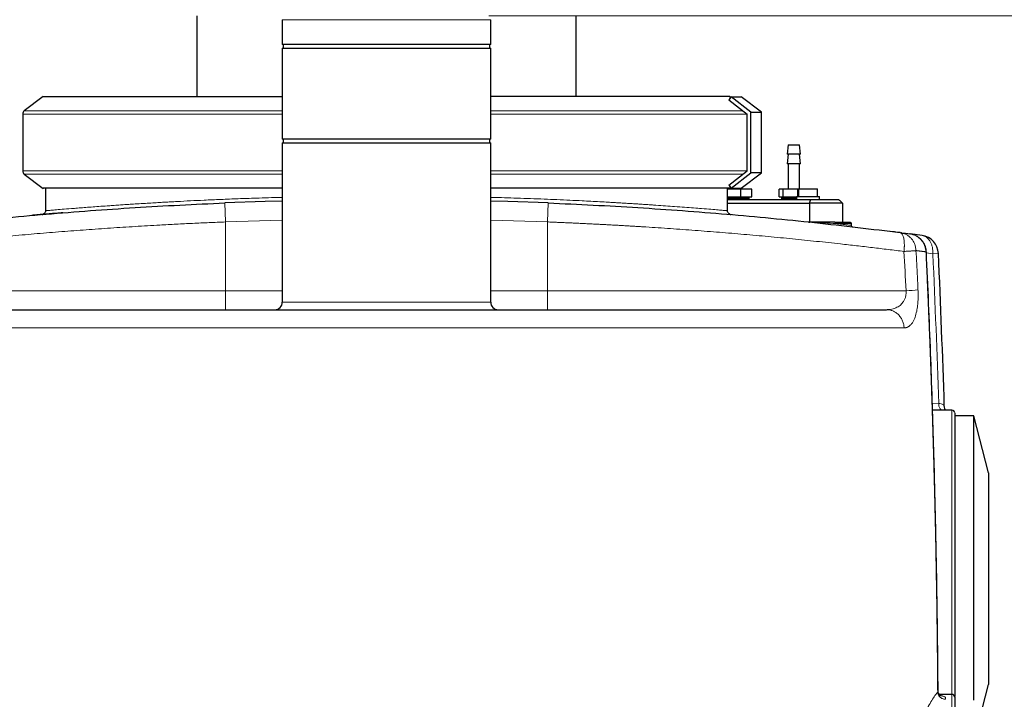
# Model space of a CAD drawing. Units: millimetres. Extents: x 0 to 420, y 0 to 297.
# Drawn here: x 267 to 319, y 215 to 251 of the extents above; entities that cross this region are included whole.
import ezdxf

# ---------------------------------------------------------------- set-up
doc = ezdxf.new("R2010")
doc.units = ezdxf.units.MM
doc.styles.add('SLDTEXTSTYLE0', font='TXT', dxfattribs={"width": 0.605})
doc.dimstyles.new('SLDDIMSTYLE1', dxfattribs={"dimtxt": 3.5, "dimasz": 3.5, "dimexe": 0, "dimexo": 0.0625, "dimgap": 0.875, "dimtad": 1, "dimlfac": 10, "dimrnd": 1e-09, "dimzin": 12, "dimdsep": 46, "dimtxsty": 'SLDTEXTSTYLE0', "dimsah": 1, "dimcen": 0.09, "dimadec": 0, "dimazin": 3, "dimtfac": 1, "dimtdec": 3, "dimtofl": 0, "dimtmove": 0, "dimatfit": 3, "dimfxl": 1, "dimfrac": 2, "dimtolj": 1, "dimtzin": 12, "dimarcsym": 0})

# ---------------------------------------------------------------- blocks, each defined once
blk = doc.blocks.new('_D_19')
at = {"color": 7, "linetype": 'Continuous', "lineweight": 0}
for p, q in [((291.565, 251.108), (338.941, 251.108)), ((337.941, 251.108), (337.941, 181.408)), ((302.07, 181.408), (338.941, 181.408))]:
    blk.add_line(p, q, dxfattribs=at)
at = {"color": 7, "linetype": 'Continuous', "lineweight": 18}
for points in [[(337.941, 251.108), (337.402, 247.608), (338.479, 247.608)], [(337.941, 181.408), (338.479, 184.908), (337.402, 184.908)]]:
    blk.add_solid(points, dxfattribs=at)
at = {"color": 7, "linetype": 'Continuous', "lineweight": 18, "insert": (333.429, 212.247), "char_height": 3.5, "attachment_point": 1, "rotation": 90, "style": 'SLDTEXTSTYLE0'}
blk.add_mtext('697', dxfattribs=at)
blk = doc.blocks.new('_D_20')
at = {"color": 7, "linetype": 'Continuous', "lineweight": 0}
for p, q in [((289.46, 264.608), (350.538, 264.608)), ((349.538, 264.608), (349.538, 181.408)), ((302.07, 181.408), (350.538, 181.408))]:
    blk.add_line(p, q, dxfattribs=at)
at = {"color": 7, "linetype": 'Continuous', "lineweight": 18}
for points in [[(349.538, 264.608), (349, 261.108), (350.077, 261.108)], [(349.538, 181.408), (350.077, 184.908), (349, 184.908)]]:
    blk.add_solid(points, dxfattribs=at)
at = {"color": 7, "linetype": 'Continuous', "lineweight": 18, "insert": (345.026, 218.997), "char_height": 3.5, "attachment_point": 1, "rotation": 90, "style": 'SLDTEXTSTYLE0'}
blk.add_mtext('832', dxfattribs=at)

msp = doc.modelspace()

# ---------------------------------------------------------------- linework, layer by layer
at = {"color": 7, "linetype": 'Continuous', "lineweight": 25}
for p, q in [((276.1651, 246.847), (276.1651, 251.1076)), ((296.1651, 251.1076), (296.1651, 246.847)), ((280.6651, 250.9076), (280.6651, 249.6076)), ((291.6651, 249.6076), (291.6651, 250.9076)), ((291.6651, 249.6076), (280.6651, 249.6076)), ((280.7151, 249.6076), (280.7151, 249.4076)), ((291.6151, 249.4076), (291.6151, 249.6076)), ((280.6651, 249.4076), (280.6651, 244.6076)), ((280.6651, 249.4076), (291.6651, 249.4076)), ((291.6651, 244.6076), (291.6651, 249.4076)), ((268.0495, 246.8531), (267.0414, 246.0934)), ((304.3551, 246.8425), (304.2381, 246.6828)), ((304.2381, 246.6828), (305.2098, 245.9292)), ((304.3321, 246.8111), (304.2845, 246.847)), ((305.4042, 246.0289), (304.3551, 246.8425)), ((305.9651, 246.0289), (304.8847, 246.8431)), ((266.9595, 245.9292), (266.9595, 242.9292)), ((305.2098, 242.9292), (305.2098, 245.9292)), ((305.4042, 242.8295), (305.4042, 246.0289)), ((305.4042, 246.0289), (305.9651, 246.0289)), ((305.9651, 242.8295), (305.9651, 246.0289)), ((291.6651, 244.6076), (280.6651, 244.6076)), ((280.6651, 244.4076), (280.6651, 236.0076)), ((280.6651, 244.4076), (291.6651, 244.4076)), ((280.7151, 244.6076), (280.7151, 244.4076)), ((291.6151, 244.4076), (291.6151, 244.6076)), ((291.6651, 236.0076), (291.6651, 244.4076)), ((307.3651, 244.3076), (307.3151, 243.8076)), ((307.3651, 244.3076), (307.9651, 244.3076)), ((308.0151, 243.8076), (307.9651, 244.3076)), ((307.3651, 243.8076), (307.3151, 243.3076)), ((308.0151, 243.8076), (307.3151, 243.8076)), ((308.0151, 243.3076), (307.9651, 243.8076)), ((308.0151, 243.3076), (307.3151, 243.3076)), ((307.3651, 243.3076), (307.3651, 241.9576)), ((307.9651, 241.9876), (307.9651, 243.3076)), ((267.0414, 242.765), (268.0498, 242.0051)), ((304.2381, 242.1757), (305.2098, 242.9292)), ((304.3551, 242.0159), (305.4042, 242.8295)), ((304.8847, 242.0153), (305.9651, 242.8295)), ((305.9651, 242.8295), (305.4042, 242.8295)), ((268.1651, 242.0114), (268.1651, 240.8279)), ((304.1651, 240.8279), (304.1651, 242.0114)), ((304.8722, 241.9576), (304.1651, 241.9576)), ((304.2381, 242.1757), (304.3551, 242.0159)), ((304.2845, 242.0114), (304.3321, 242.0473)), ((304.8722, 241.5576), (304.8722, 241.9576)), ((305.4448, 241.9576), (304.8722, 241.9576)), ((305.4448, 241.5576), (305.4448, 241.9576)), ((306.8855, 241.5576), (306.8855, 241.9576)), ((307.0925, 241.9576), (306.8855, 241.9576)), ((307.0925, 241.9576), (307.0925, 241.5576)), ((307.8722, 241.9576), (307.0925, 241.9576)), ((307.8722, 241.5876), (307.8722, 241.9576)), ((307.9151, 241.9576), (307.8722, 241.9576)), ((307.9151, 241.9876), (307.9151, 241.5876)), ((307.9151, 241.9876), (308.9151, 241.9876)), ((308.9151, 241.5876), (308.9151, 241.9876)), ((304.1651, 241.5576), (304.8722, 241.5576)), ((305.3176, 241.5326), (304.1651, 241.5326)), ((305.3176, 241.4526), (304.1651, 241.4526)), ((304.1651, 241.4276), (308.5499, 241.4276)), ((304.1651, 241.2276), (308.5104, 241.2276)), ((304.2001, 241.5576), (304.2001, 241.5326)), ((304.2001, 241.4526), (304.2001, 241.4276)), ((304.8722, 241.5576), (305.4448, 241.5576)), ((305.1301, 241.5326), (305.1301, 241.5576)), ((305.1301, 241.4276), (305.1301, 241.4526)), ((305.3176, 241.4526), (305.3176, 241.5326)), ((306.8855, 241.5576), (307.0925, 241.5576)), ((307.0126, 241.5326), (307.0126, 241.4526)), ((307.8151, 241.5326), (307.0126, 241.5326)), ((307.8151, 241.4526), (307.0126, 241.4526)), ((307.0925, 241.5576), (307.8151, 241.5576)), ((307.2001, 241.5576), (307.2001, 241.5326)), ((307.2001, 241.4526), (307.2001, 241.4276)), ((307.8151, 241.5876), (307.8151, 241.4276)), ((307.8151, 241.5876), (309.0151, 241.5876)), ((308.5104, 240.2276), (308.5104, 241.2276)), ((310.2425, 241.2276), (308.5104, 241.2276)), ((308.5499, 241.4276), (310.0227, 241.4276)), ((309.0151, 241.4276), (309.0151, 241.5876)), ((310.2425, 241.2276), (310.2425, 240.2276)), ((268.04, 240.6409), (268.045, 240.6397)), ((304.2807, 240.6404), (304.2902, 240.6413)), ((308.4393, 240.2276), (308.5104, 240.2276)), ((308.7151, 240.2057), (308.7151, 240.2173)), ((310.6914, 240.1526), (310.6914, 240.0584)), ((312.9108, 239.7184), (312.7958, 239.7311)), ((313.2772, 239.6722), (313.0507, 239.7011)), ((313.3529, 239.6624), (313.34, 239.6641)), ((314.4342, 239.5203), (313.7974, 239.604)), ((314.0636, 239.569), (313.9539, 239.5841)), ((316.0151, 230.3076), (314.9909, 230.3076)), ((315.6112, 230.5162), (315.6007, 230.5419)), ((317.1651, 230.0076), (316.1651, 230.0076)), ((317.9406, 226.9918), (317.1651, 230.0076)), ((317.1651, 215.0076), (317.1651, 230.0076)), ((317.9406, 226.9918), (317.9406, 215.8233)), ((317.448, 213.9076), (317.9406, 215.8233)), ((316.0151, 215.3076), (315.3402, 215.3076))]:
    msp.add_line(p, q, dxfattribs=at)
at = {"color": 8, "linetype": 'Continuous', "lineweight": 18}
for p, q in [((280.6651, 250.9076), (291.6651, 250.9076)), ((280.6651, 245.9292), (266.9595, 245.9292)), ((280.6651, 246.0934), (267.0414, 246.0934)), ((304.9981, 246.0934), (291.6651, 246.0934)), ((305.2098, 245.9292), (291.6651, 245.9292)), ((280.6651, 242.9292), (266.9595, 242.9292)), ((280.6651, 242.765), (267.0414, 242.765)), ((305.2098, 242.9292), (291.6651, 242.9292)), ((304.9981, 242.765), (291.6651, 242.765)), ((277.6651, 240.2368), (277.625, 241.236)), ((294.7053, 241.236), (294.6651, 240.2368)), ((280.6651, 240.3273), (277.6651, 240.2368)), ((277.6651, 240.2368), (277.6651, 236.6076)), ((294.6651, 240.2368), (291.6651, 240.3273)), ((294.6651, 236.6076), (294.6651, 240.2368)), ((309.8761, 240.1526), (310.6914, 240.1526)), ((314.6613, 238.6601), (314.6402, 238.6591)), ((314.665, 238.6063), (315.0077, 238.5611)), ((315.0077, 238.5611), (315.3003, 238.5744)), ((277.6651, 235.6076), (277.6651, 236.6076)), ((280.6651, 236.6076), (277.6651, 236.6076)), ((294.6651, 236.6076), (291.6651, 236.6076)), ((294.6651, 236.6076), (294.6651, 235.6076)), ((291.6651, 236.0076), (280.6652, 236.0076)), ((258.8429, 234.6463), (313.4874, 234.6463)), ((315.3135, 230.6619), (314.9794, 230.6752)), ((316.0151, 230.3076), (316.0151, 215.3076)), ((315.2609, 215.4349), (315.2811, 215.5022)), ((315.335, 215.2555), (315.3611, 215.2513)), ((316.0151, 215.3076), (316.0151, 197.5076))]:
    msp.add_line(p, q, dxfattribs=at)
at = {"color": 7, "linetype": 'Continuous', "lineweight": 25, "flags": 128}
for points in [[(280.6651, 241.3364), (279.7593, 241.3111), (277.625, 241.236)], [(294.7053, 241.236), (292.571, 241.3111), (291.6651, 241.3364)]]:
    msp.add_lwpolyline(points, dxfattribs=at)
at = {"color": 7, "linetype": 'Continuous', "lineweight": 25}
for centre, radius, start, end in [((267.1651, 245.9292), 0.2056, 127, 180), ((267.1651, 242.9292), 0.2056, 180, 233), ((314.3013, 238.5291), 1, 2.59513, 82.36085), ((280.2651, 236.0076), 0.4, 270, 0), ((292.0651, 236.0076), 0.4, 180, 270), ((316.0151, 230.1576), 0.15, 0, 90), ((316.0151, 215.1576), 0.15, 0, 90)]:
    msp.add_arc(centre, radius, start, end, dxfattribs=at)
at = {"color": 8, "linetype": 'Continuous', "lineweight": 18}
msp.add_arc((312.7624, 253.8284), 17.2407, 272.74744, 274.85616, dxfattribs=at)
at = {"color": 7, "linetype": 'Continuous', "lineweight": 25}
for points, knots in [([(268.0541, 246.847), (268.0554, 246.847), (268.0584, 246.847), (268.2136, 246.847), (268.497, 246.847), (268.9082, 246.8471), (269.4372, 246.847), (270.0927, 246.8471), (270.8628, 246.847), (271.7361, 246.847), (272.7077, 246.847), (273.7873, 246.847), (274.9541, 246.847), (276.1918, 246.847), (277.4952, 246.8471), (278.8792, 246.847), (279.9448, 246.847), (280.5541, 246.847), (280.6651, 246.847)], [0, 0, 0, 0, 0.04748779, 0.11500348, 0.18301534, 0.2486426, 0.31472495, 0.38224417, 0.45025953, 0.51590576, 0.58200804, 0.64954874, 0.7175868, 0.78321761, 0.84930451, 0.91682842, 0.98484912, 1, 1, 1, 1]), ([(304.2845, 246.847), (304.2804, 246.847), (304.2683, 246.847), (304.2198, 246.847), (304.1001, 246.847), (303.872, 246.847), (303.4787, 246.8471), (302.9569, 246.847), (302.3146, 246.8471), (301.5628, 246.847), (300.7054, 246.847), (299.7338, 246.847), (298.6662, 246.847), (297.5177, 246.8471), (296.2929, 246.847), (294.9816, 246.8471), (293.6067, 246.847), (292.4955, 246.847), (291.8403, 246.847), (291.6651, 246.847)], [0, 0, 0, 0, 0.01853, 0.0555973, 0.092743, 0.159543, 0.2268072, 0.2955341, 0.3647668, 0.4315667, 0.4988304, 0.5675565, 0.6367877, 0.7035875, 0.7708506, 0.8395763, 0.9088072, 0.9756243, 1, 1, 1, 1]), ([(304.3551, 246.8425), (304.3861, 246.8425), (304.4793, 246.8425), (304.609, 246.8425), (304.753, 246.8425), (304.8514, 246.8425), (304.8976, 246.8425), (304.8846, 246.8425), (304.8842, 246.8425)], [0, 0, 0, 0, 0.0906445, 0.2719654, 0.4536265, 0.721803, 0.9910861, 1, 1, 1, 1]), ([(280.6651, 242.0114), (280.3384, 242.0114), (279.5174, 242.0114), (278.2704, 242.0114), (276.9261, 242.0114), (275.651, 242.0115), (274.4353, 242.0114), (273.3071, 242.0115), (272.2783, 242.0114), (271.3485, 242.0115), (270.5136, 242.0114), (269.7939, 242.0114), (269.1951, 242.0115), (268.7169, 242.0114), (268.3549, 242.0115), (268.1326, 242.0114), (268.0342, 242.0114), (268.0507, 242.0114), (268.0545, 242.0114)], [0, 0, 0, 0, 0.04495237, 0.11297379, 0.17860562, 0.24469278, 0.31221684, 0.38023692, 0.4458796, 0.51197782, 0.57951391, 0.64754694, 0.71319204, 0.77929345, 0.84683283, 0.91486951, 0.98049703, 1, 1, 1, 1]), ([(304.2845, 242.0114), (304.2805, 242.0114), (304.2685, 242.0114), (304.2208, 242.0114), (304.1027, 242.0114), (303.8765, 242.0115), (303.4849, 242.0114), (302.9648, 242.0115), (302.3241, 242.0114), (301.5738, 242.0114), (300.7179, 242.0114), (299.7476, 242.0114), (298.6813, 242.0115), (297.5339, 242.0114), (296.3102, 242.0115), (294.9997, 242.0114), (293.6257, 242.0115), (292.5085, 242.0114), (291.8468, 242.0114), (291.6651, 242.0114)], [0, 0, 0, 0, 0.0183466, 0.0550468, 0.0918231, 0.1586227, 0.2258865, 0.2946129, 0.3638451, 0.4306445, 0.4979077, 0.5666333, 0.635864, 0.7026644, 0.7699281, 0.8386545, 0.9078861, 0.9747033, 1, 1, 1, 1]), ([(304.3551, 242.0159), (304.3861, 242.0159), (304.4793, 242.0159), (304.609, 242.0159), (304.753, 242.0159), (304.8514, 242.016), (304.8976, 242.0159), (304.8846, 242.0159), (304.8842, 242.0159)], [0, 0, 0, 0, 0.0906445, 0.2719654, 0.4536265, 0.721803, 0.9910861, 1, 1, 1, 1]), ([(259.0454, 239.6712), (260.5317, 239.8623), (262.0405, 240.0403), (265.0927, 240.3665), (266.6363, 240.5147), (269.7474, 240.7786), (271.3151, 240.8943), (274.4632, 241.0912), (276.0437, 241.1725), (277.625, 241.236)], [0, 0, 0, 0, 0.25, 0.25, 0.5, 0.5, 0.75, 0.75, 1, 1, 1, 1]), ([(294.7053, 241.236), (296.2865, 241.1725), (297.8671, 241.0912), (301.0152, 240.8943), (302.5828, 240.7786), (305.694, 240.5147), (307.2375, 240.3665), (310.2898, 240.0403), (311.7986, 239.8623), (313.2849, 239.6712)], [0, 0, 0, 0, 0.25, 0.25, 0.5, 0.5, 0.75, 0.75, 1, 1, 1, 1]), ([(269.0863, 240.7207), (268.9636, 240.7107), (268.7182, 240.6908), (268.3502, 240.6601), (267.9822, 240.6289), (267.7369, 240.6076), (267.6142, 240.5969)], [0, 0, 0, 0, 0.25, 0.5, 0.75, 1, 1, 1, 1]), ([(268.1651, 240.8281), (268.1636, 240.8094), (268.1604, 240.7705), (268.1341, 240.716), (268.093, 240.669), (268.0558, 240.6507), (268.0374, 240.6416)], [0, 0, 0, 0, 0.2336762, 0.4853077, 0.7447901, 1, 1, 1, 1]), ([(304.2928, 240.6416), (304.2744, 240.6507), (304.2373, 240.669), (304.1961, 240.716), (304.1698, 240.7705), (304.1667, 240.8094), (304.1651, 240.8281)], [0, 0, 0, 0, 0.2552099, 0.5146923, 0.7663238, 1, 1, 1, 1]), ([(267.6142, 240.5969), (267.5705, 240.5931), (267.483, 240.5854), (267.4288, 240.5806), (267.4359, 240.5812), (267.4359, 240.5812)], [0, 0, 0, 0, 0.4997004, 0.9993157, 1, 1, 1, 1]), ([(267.9634, 240.6281), (267.9757, 240.6285), (268.001, 240.6295), (268.0251, 240.6375), (268.0374, 240.6416)], [0, 0, 0, 0, 0.4852307, 1, 1, 1, 1]), ([(304.2928, 240.6416), (304.3052, 240.6375), (304.3293, 240.6295), (304.3546, 240.6285), (304.3668, 240.6281)], [0, 0, 0, 0, 0.5147693, 1, 1, 1, 1]), ([(308.6964, 240.2276), (308.6834, 240.2276), (308.6595, 240.2276), (308.6276, 240.2276), (308.6024, 240.2276), (308.5834, 240.2276), (308.5692, 240.2276), (308.5584, 240.2276), (308.55, 240.2276), (308.5432, 240.2276), (308.5389, 240.2276), (308.5369, 240.2276), (308.5364, 240.2276)], [0, 0, 0, 0, 0.224727, 0.4147147, 0.5630769, 0.6775485, 0.7653029, 0.8336419, 0.88988, 0.9405772, 0.9862158, 1, 1, 1, 1]), ([(308.716, 240.2172), (308.6844, 240.219), (308.6529, 240.2207), (308.6067, 240.2233), (308.5915, 240.2241), (308.5696, 240.2254), (308.5624, 240.2258), (308.5525, 240.2264), (308.5493, 240.2266), (308.5437, 240.2269), (308.5412, 240.2271), (308.5404, 240.2272)], [0, 0, 0, 0, 0.5, 0.5, 0.75, 0.75, 0.875, 0.875, 0.9375, 0.9375, 1, 1, 1, 1]), ([(309.8363, 240.2276), (309.8088, 240.2276), (309.7538, 240.2276), (309.6707, 240.2276), (309.5873, 240.2276), (309.4874, 240.2276), (309.3707, 240.2276), (309.2155, 240.2276), (309.0559, 240.2276), (308.9233, 240.2276), (308.8399, 240.2276), (308.7896, 240.2276), (308.7417, 240.2276), (308.7115, 240.2276), (308.6964, 240.2276)], [0, 0, 0, 0, 0.0739429, 0.1478858, 0.2218286, 0.2957713, 0.4124261, 0.5290809, 0.7024712, 0.8281974, 0.8740521, 0.9199066, 0.9599534, 1, 1, 1, 1]), ([(309.8363, 240.2276), (309.8608, 240.2276), (309.9098, 240.2276), (309.9826, 240.2276), (310.0548, 240.2276), (310.1263, 240.2276), (310.1971, 240.2276), (310.2674, 240.2276), (310.337, 240.2276), (310.4059, 240.2276), (310.4742, 240.2276), (310.542, 240.2276), (310.5865, 240.2276), (310.6088, 240.2276)], [0, 0, 0, 0, 0.0910112, 0.1819591, 0.2728579, 0.363722, 0.4545656, 0.5454031, 0.6362488, 0.727117, 0.8180221, 0.9089783, 1, 1, 1, 1]), ([(310.6088, 240.2276), (310.6118, 240.2275), (310.6178, 240.2273), (310.6267, 240.226), (310.6354, 240.2238), (310.6468, 240.2196), (310.6602, 240.2122), (310.6741, 240.1997), (310.6848, 240.184), (310.6896, 240.1697), (310.6912, 240.1591), (310.6914, 240.1548), (310.6914, 240.1526)], [0, 0, 0, 0, 0.0744013, 0.1488048, 0.223209, 0.2976149, 0.4475798, 0.5975099, 0.7475278, 0.8975002, 0.9487426, 1, 1, 1, 1]), ([(310.6914, 240.0555), (310.6915, 240.0528), (310.6918, 240.0475), (310.6933, 240.0396), (310.6956, 240.0321), (310.6987, 240.0248), (310.7044, 240.0146), (310.7144, 240.0026), (310.7297, 239.9912), (310.7469, 239.9832), (310.7592, 239.981), (310.7653, 239.9799)], [0, 0, 0, 0, 0.0671755, 0.1343481, 0.2015124, 0.2686703, 0.3358241, 0.502242, 0.668704, 0.8343446, 1, 1, 1, 1]), ([(313.0507, 239.701), (313.0279, 239.7039), (312.9636, 239.7122), (312.9203, 239.7165), (312.8924, 239.7193)], [0, 0, 0, 0, 0.35413103, 1, 1, 1, 1]), ([(314.6601, 238.66), (314.657, 238.7069), (314.6501, 238.8127), (314.6023, 238.9722), (314.5249, 239.1324), (314.4194, 239.2766), (314.2902, 239.3997), (314.141, 239.4991), (313.9763, 239.5668), (313.8581, 239.6016), (313.7963, 239.6044), (313.7938, 239.6045)], [0, 0, 0, 0, 0.1010237, 0.22820625, 0.35562551, 0.48319461, 0.61087993, 0.73868022, 0.86662623, 0.9948013, 1, 1, 1, 1]), ([(315.2819, 215.5022), (315.2791, 215.8857), (315.2729, 216.7121), (315.2595, 218.0187), (315.2417, 219.4592), (315.2184, 221.0111), (315.1889, 222.6744), (315.1522, 224.4492), (315.1057, 226.404), (315.0473, 228.5465), (314.9745, 230.8844), (314.8871, 233.357), (314.7845, 235.9639), (314.7039, 237.7464), (314.6626, 238.6602)], [0, 0, 0, 0, 0.049655, 0.1070207, 0.1692003, 0.2361938, 0.3080012, 0.3846225, 0.4660576, 0.5611964, 0.66216, 0.7689486, 0.881562, 1, 1, 1, 1]), ([(259.7747, 235.6076), (259.7945, 235.6076), (259.834, 235.6076), (259.8944, 235.6076), (259.9556, 235.6076), (260.0177, 235.6076), (260.0807, 235.6076), (260.1445, 235.6076), (260.2092, 235.6076), (260.2748, 235.6076), (260.3412, 235.6076), (260.4085, 235.6076), (260.4767, 235.6076), (260.5457, 235.6076), (260.7437, 235.6076), (261.0847, 235.6076), (261.595, 235.6076), (262.1399, 235.6076), (262.7187, 235.6076), (263.3305, 235.6076), (264.1891, 235.6076), (265.3407, 235.6076), (266.8398, 235.6076), (268.4478, 235.6076), (270.1556, 235.6076), (271.9536, 235.6076), (273.8317, 235.6076), (275.7792, 235.6076), (277.7853, 235.6076), (279.8386, 235.6076), (281.9275, 235.6076), (284.0404, 235.6076), (286.1651, 235.6076), (288.2899, 235.6076), (290.4027, 235.6076), (292.4917, 235.6076), (294.545, 235.6076), (296.551, 235.6076), (298.4986, 235.6076), (300.3767, 235.6076), (302.1747, 235.6076), (303.8825, 235.6076), (305.4905, 235.6076), (306.9896, 235.6076), (308.1412, 235.6076), (308.9997, 235.6076), (309.6115, 235.6076), (310.1903, 235.6076), (310.7352, 235.6076), (311.2455, 235.6076), (311.6074, 235.6076), (311.8441, 235.6076), (311.9702, 235.6076), (312.0934, 235.6076), (312.2136, 235.6076), (312.3307, 235.6076), (312.445, 235.6076), (312.5187, 235.6076), (312.5556, 235.6076)], [0, 0, 0, 0, 0.00240512, 0.00480981, 0.00721415, 0.00961822, 0.0120221, 0.01442586, 0.01682959, 0.01923337, 0.02163728, 0.0240414, 0.02644581, 0.02885059, 0.03125581, 0.04688246, 0.06250984, 0.07813646, 0.09376386, 0.10939047, 0.12501788, 0.1562664, 0.18751491, 0.21876343, 0.25001194, 0.28126045, 0.31250897, 0.34375748, 0.375006, 0.40625451, 0.43750302, 0.46875154, 0.50000005, 0.53124857, 0.56249708, 0.5937456, 0.62499411, 0.65624262, 0.68749114, 0.71873965, 0.74998817, 0.78123668, 0.81248519, 0.84373371, 0.87498222, 0.89060883, 0.90623624, 0.92186285, 0.93749027, 0.95311687, 0.96874429, 0.97321058, 0.97767561, 0.98213991, 0.98660398, 0.99106835, 0.99553351, 1, 1, 1, 1]), ([(315.6699, 230.3076), (315.6654, 230.3158), (315.6552, 230.3347), (315.6177, 230.405), (315.6104, 230.4897), (315.6056, 230.5458)], [0, 0, 0, 0, 0.2051093, 0.4741369, 1, 1, 1, 1]), ([(316.1651, 230.1456), (316.1651, 230.1461), (316.1651, 230.1475), (316.1651, 230.0311), (316.1651, 229.8116), (316.1651, 229.4873), (316.1651, 229.0676), (316.1651, 228.5559), (316.1651, 227.9587), (316.1651, 227.2832), (316.1651, 226.5374), (316.1651, 225.7303), (316.1651, 224.8714), (316.1651, 223.9711), (316.1651, 223.0402), (316.1651, 222.0897), (316.1651, 221.131), (316.1651, 220.1757), (316.1651, 219.2351), (316.1651, 218.3205), (316.1651, 217.4425), (316.1651, 216.6136), (316.1651, 215.8529), (316.1651, 215.4076), (316.1651, 215.1926)], [0, 0, 0, 0, 0.0298147, 0.0761604, 0.1225061, 0.1688518, 0.2151975, 0.2615432, 0.307889, 0.3542347, 0.4005804, 0.4469261, 0.4932718, 0.5396175, 0.5859632, 0.6323089, 0.6786546, 0.7250003, 0.771346, 0.8176918, 0.8640375, 0.9103832, 0.9567289, 1, 1, 1, 1]), ([(315.3556, 215.2627), (315.3569, 215.2677), (315.3599, 215.2793), (315.2979, 215.3642), (315.2872, 215.4592), (315.282, 215.5062)], [0, 0, 0, 0, 0.2801112, 0.6435162, 1, 1, 1, 1]), ([(316.1651, 215.1576), (316.1651, 215.1575), (316.1651, 215.1573), (316.1651, 215.1557), (316.1651, 215.1531), (316.1651, 215.1494), (316.1651, 215.1448), (316.1651, 215.139), (316.1651, 215.1323), (316.1651, 215.1245), (316.1651, 215.1053), (316.1651, 215.0664), (316.1651, 214.9929), (316.1651, 214.8988), (316.1651, 214.7842), (316.1651, 214.6494), (316.1651, 214.4433), (316.1651, 214.1368), (316.1651, 213.6946), (316.1651, 213.1823), (316.1651, 212.6047), (316.1651, 211.9675), (316.1651, 211.2766), (316.1651, 210.539), (316.1651, 209.8909), (316.1651, 209.3566), (316.1651, 208.9486), (316.1651, 208.5345), (316.1651, 208.1153), (316.1651, 207.692), (316.1651, 207.3508), (316.1651, 207.0941), (316.1651, 206.9227), (316.1651, 206.7512), (316.1651, 206.5794), (316.1651, 206.4649), (316.1651, 206.4076)], [0, 0, 0, 0, 0.0069491, 0.0138956, 0.0208402, 0.0277837, 0.034727, 0.041671, 0.0486163, 0.055564, 0.0625147, 0.093767, 0.1250234, 0.1562758, 0.1875321, 0.2187845, 0.2500409, 0.3125307, 0.3750206, 0.4375105, 0.5000003, 0.5624902, 0.6249801, 0.68747, 0.7499598, 0.7812123, 0.8124686, 0.843721, 0.8749773, 0.9062297, 0.937486, 0.949993, 0.9624931, 0.974991, 0.9874917, 1, 1, 1, 1])]:
    msp.add_open_spline(points, degree=3, knots=knots, dxfattribs=at)
at = {"color": 8, "linetype": 'Continuous', "lineweight": 18}
for points, knots in [([(268.1651, 240.8281), (268.1757, 240.829), (268.1969, 240.8309), (268.3685, 240.8457), (268.6426, 240.869), (269.0273, 240.9012), (269.4438, 240.9352), (269.846, 240.9672), (270.1925, 240.9941), (270.5732, 241.0231), (270.979, 241.0532), (271.364, 241.0809), (271.7184, 241.1059), (272.0279, 241.1272), (272.3341, 241.1478), (272.65, 241.1686), (273.0115, 241.1918), (273.4126, 241.2168), (273.8128, 241.2409), (274.1661, 241.2616), (274.4731, 241.2791), (274.7853, 241.2964), (275.2244, 241.3202), (275.8153, 241.3506), (276.58, 241.3873), (277.4189, 241.4244), (278.3333, 241.461), (279.394, 241.498), (280.1704, 241.5232), (280.6459, 241.5343), (280.6651, 241.5347)], [0, 0, 0, 0, 0.0618058, 0.1242687, 0.1865668, 0.2488597, 0.3114989, 0.3456198, 0.3809985, 0.4151024, 0.450292, 0.4844356, 0.506723, 0.5304687, 0.5517504, 0.5709935, 0.5947729, 0.6230883, 0.6474174, 0.6685422, 0.6864626, 0.7012977, 0.7223984, 0.7607822, 0.798462, 0.8439785, 0.8897519, 0.9347043, 0.9973545, 1, 1, 1, 1]), ([(291.6651, 241.5347), (291.6844, 241.5343), (292.1599, 241.5232), (292.8599, 241.5004), (293.7763, 241.4689), (294.4789, 241.4419), (295.1729, 241.413), (295.8417, 241.3829), (296.4352, 241.3544), (296.9624, 241.3276), (297.424, 241.3031), (297.8182, 241.2813), (298.1276, 241.2637), (298.3702, 241.2496), (298.6227, 241.2346), (298.9033, 241.2176), (299.1802, 241.2005), (299.4366, 241.1842), (299.6718, 241.1691), (299.9059, 241.1537), (300.1454, 241.1377), (300.482, 241.1149), (300.9022, 241.0856), (301.4121, 241.0488), (301.9099, 241.0116), (302.3841, 240.9751), (302.8582, 240.9375), (303.303, 240.9012), (303.6874, 240.8691), (303.9609, 240.8457), (304.1331, 240.8309), (304.1545, 240.829), (304.1651, 240.8281)], [0, 0, 0, 0, 0.0026458, 0.0652956, 0.0994329, 0.1348125, 0.1689315, 0.2041226, 0.2382831, 0.2633528, 0.2902251, 0.3155408, 0.3310992, 0.3445657, 0.3588637, 0.3769217, 0.3964784, 0.4113362, 0.4266093, 0.4430293, 0.4587241, 0.4762516, 0.5146318, 0.5522943, 0.5978017, 0.6435675, 0.6885016, 0.7511409, 0.8134339, 0.8755906, 0.9377423, 1, 1, 1, 1]), ([(258.8485, 238.6794), (258.9238, 238.6889), (259.0743, 238.7079), (259.3006, 238.7361), (259.5272, 238.7641), (259.7541, 238.7919), (259.9813, 238.8196), (260.2089, 238.847), (260.4368, 238.8742), (260.6649, 238.9012), (260.8935, 238.9281), (261.1223, 238.9547), (261.3514, 238.9811), (261.5808, 239.0073), (261.8105, 239.0332), (262.0405, 239.059), (262.2708, 239.0845), (262.5013, 239.1099), (262.7322, 239.135), (262.9633, 239.1599), (263.1947, 239.1846), (263.4264, 239.209), (263.6583, 239.2333), (264.2358, 239.293), (265.1619, 239.3855), (266.4416, 239.5059), (267.7276, 239.6192), (269.0168, 239.7251), (270.3087, 239.8236), (271.6024, 239.9145), (272.8997, 239.9979), (273.9105, 240.0569), (274.6327, 240.0962), (275.0655, 240.1188), (275.4984, 240.1407), (275.9315, 240.1616), (276.3648, 240.1818), (276.7982, 240.201), (277.2316, 240.2195), (277.5206, 240.231), (277.6651, 240.2368)], [0, 0, 0, 0, 0.0124978, 0.0249955, 0.0374932, 0.0499909, 0.0624885, 0.0749862, 0.0874838, 0.0999815, 0.1124791, 0.1249768, 0.1374745, 0.1499722, 0.1624699, 0.1749676, 0.1874653, 0.199963, 0.2124607, 0.2249584, 0.2374561, 0.2499537, 0.2624514, 0.2749491, 0.3432073, 0.4114655, 0.4797236, 0.5479818, 0.6158661, 0.6837503, 0.7516345, 0.8195188, 0.8420789, 0.8646391, 0.8871992, 0.9097594, 0.9323195, 0.9548797, 0.9774398, 1, 1, 1, 1]), ([(294.6651, 240.2368), (294.744, 240.2337), (294.9017, 240.2274), (295.1383, 240.2177), (295.3748, 240.2077), (295.6114, 240.1975), (295.8478, 240.187), (296.0843, 240.1762), (296.3207, 240.1652), (296.5571, 240.154), (296.7935, 240.1424), (297.0298, 240.1307), (297.266, 240.1187), (297.5022, 240.1064), (297.7383, 240.0939), (297.9744, 240.0811), (298.2104, 240.0681), (298.4463, 240.0548), (298.6822, 240.0413), (298.918, 240.0275), (299.1536, 240.0135), (299.3892, 239.9992), (299.6247, 239.9847), (300.215, 239.9476), (301.159, 239.885), (302.4536, 239.7915), (303.7437, 239.6906), (305.0312, 239.5823), (306.3154, 239.4666), (307.5955, 239.3437), (308.8685, 239.2139), (309.8533, 239.1078), (310.5546, 239.0294), (310.9759, 238.9815), (311.3963, 238.9329), (311.8156, 238.8836), (312.2338, 238.8336), (312.651, 238.7829), (313.0671, 238.7316), (313.3436, 238.6968), (313.4818, 238.6794)], [0, 0, 0, 0, 0.01231148, 0.02462296, 0.03693445, 0.04924593, 0.06155741, 0.07386889, 0.08618037, 0.09849185, 0.11080333, 0.12311481, 0.1354263, 0.14773778, 0.16004926, 0.17236074, 0.18467222, 0.1969837, 0.20929518, 0.22160666, 0.23391814, 0.24622962, 0.2585411, 0.27085258, 0.33885213, 0.40685169, 0.47485125, 0.54285081, 0.61125704, 0.67966329, 0.74806951, 0.81647577, 0.83941632, 0.86235687, 0.8852974, 0.90823789, 0.93117835, 0.95411882, 0.97705936, 1, 1, 1, 1]), ([(309.8761, 240.1526), (309.6894, 240.1631), (309.4983, 240.1739), (309.207, 240.1901), (309.1092, 240.1955), (308.9618, 240.2037), (308.9125, 240.2064), (308.8141, 240.2118), (308.7649, 240.2145), (308.716, 240.2172)], [0, 0, 0, 0, 0.5, 0.5, 0.75, 0.75, 0.875, 0.875, 1, 1, 1, 1]), ([(309.8761, 240.1526), (309.8761, 240.1614), (309.8752, 240.171), (309.8713, 240.1894), (309.8683, 240.1983), (309.8605, 240.2129), (309.8558, 240.2187), (309.846, 240.226), (309.841, 240.2276), (309.8363, 240.2276)], [0, 0, 0, 0, 0.25, 0.25, 0.5, 0.5, 0.75, 0.75, 1, 1, 1, 1]), ([(310.6914, 240.0584), (310.6696, 240.0609), (310.6256, 240.0661), (310.5582, 240.074), (310.4892, 240.082), (310.4186, 240.0903), (310.3463, 240.0987), (310.2722, 240.1072), (310.1965, 240.116), (310.1189, 240.1249), (310.0397, 240.1339), (309.9587, 240.1432), (309.9037, 240.1494), (309.8761, 240.1526)], [0, 0, 0, 0, 0.0847262, 0.1706889, 0.2578881, 0.3463239, 0.4359962, 0.5269051, 0.6190507, 0.712433, 0.8070519, 0.9029076, 1, 1, 1, 1]), ([(313.4818, 238.6794), (313.483, 238.6899), (313.4853, 238.711), (313.4885, 238.7426), (313.4913, 238.7741), (313.4937, 238.8056), (313.4959, 238.8369), (313.4976, 238.868), (313.4991, 238.899), (313.5002, 238.9297), (313.5018, 238.9957), (313.501, 239.0948), (313.493, 239.2199), (313.4781, 239.3339), (313.4566, 239.4345), (313.4289, 239.5195), (313.3957, 239.5874), (313.3576, 239.6366), (313.3247, 239.6595), (313.3001, 239.6686), (313.29, 239.6703), (313.2849, 239.6712)], [0, 0, 0, 0, 0.020845, 0.0416915, 0.0625385, 0.083385, 0.1042311, 0.1250769, 0.145923, 0.1667692, 0.1876154, 0.2813465, 0.3750775, 0.4688086, 0.5625396, 0.6562722, 0.7500049, 0.8437381, 0.9374713, 0.9687368, 1, 1, 1, 1]), ([(314.1159, 238.7249), (314.1142, 238.7786), (314.1081, 238.8337), (314.0864, 238.9445), (314.0708, 239.0002), (314.0294, 239.1094), (314.0037, 239.163), (313.9427, 239.2651), (313.9074, 239.3136), (313.8289, 239.403), (313.7857, 239.4439), (313.6935, 239.5162), (313.6446, 239.5476), (313.5439, 239.6002), (313.492, 239.6213), (313.3881, 239.6536), (313.336, 239.6646), (313.2849, 239.6712)], [0, 0, 0, 0, 0.125, 0.125, 0.25, 0.25, 0.375, 0.375, 0.5, 0.5, 0.625, 0.625, 0.75, 0.75, 0.875, 0.875, 1, 1, 1, 1]), ([(314.6402, 238.6591), (314.6397, 238.6694), (314.6387, 238.6901), (314.636, 238.721), (314.6325, 238.7518), (314.628, 238.7825), (314.6226, 238.8131), (314.6163, 238.8434), (314.609, 238.8735), (314.6008, 238.9034), (314.5812, 238.9674), (314.5427, 239.0633), (314.4736, 239.1838), (314.3887, 239.2932), (314.2897, 239.3893), (314.1785, 239.4703), (314.0814, 239.5218), (314.0054, 239.5528), (313.9537, 239.5706), (313.901, 239.5853), (313.8477, 239.5972), (313.8116, 239.6025), (313.7936, 239.6052)], [0, 0, 0, 0, 0.02223214, 0.04446571, 0.06669959, 0.08893317, 0.11116627, 0.13339918, 0.15563234, 0.17786557, 0.20009876, 0.3000696, 0.40004036, 0.50001228, 0.5999842, 0.69995602, 0.79992791, 0.83994235, 0.87995658, 0.91997088, 0.95998641, 1, 1, 1, 1]), ([(314.4342, 239.5203), (314.4725, 239.5151), (314.5115, 239.5053), (314.5888, 239.475), (314.6271, 239.4545), (314.701, 239.4026), (314.7366, 239.3711), (314.8028, 239.2981), (314.8335, 239.2565), (314.8881, 239.1652), (314.912, 239.1154), (314.9521, 239.0106), (314.9682, 238.9555), (314.9925, 238.8432), (315.0006, 238.7859), (315.0094, 238.6723), (315.0101, 238.6159), (315.0077, 238.5611)], [0, 0, 0, 0, 0.125, 0.125, 0.25, 0.25, 0.375, 0.375, 0.5, 0.5, 0.625, 0.625, 0.75, 0.75, 0.875, 0.875, 1, 1, 1, 1]), ([(313.4818, 238.6794), (313.5542, 238.6837), (313.6258, 238.6881), (313.7606, 238.6967), (313.8238, 238.701), (313.9358, 238.709), (313.9845, 238.7128), (314.0639, 238.7195), (314.0945, 238.7224), (314.1159, 238.7249)], [0, 0, 0, 0, 0.25, 0.25, 0.5, 0.5, 0.75, 0.75, 1, 1, 1, 1]), ([(314.1159, 238.7249), (314.1325, 238.7229), (314.1655, 238.7187), (314.2138, 238.7127), (314.2612, 238.7068), (314.3075, 238.701), (314.3527, 238.6953), (314.3969, 238.6898), (314.4401, 238.6843), (314.4822, 238.679), (314.5233, 238.6739), (314.5634, 238.6688), (314.6024, 238.6639), (314.6276, 238.6607), (314.6402, 238.6591)], [0, 0, 0, 0, 0.0833332, 0.1666665, 0.2499999, 0.3333333, 0.4166668, 0.5000001, 0.5833334, 0.6666667, 0.7499998, 0.8333331, 0.9166664, 1, 1, 1, 1]), ([(314.6402, 238.6591), (314.6521, 238.4013), (314.6759, 237.8857), (314.7104, 237.1122), (314.7439, 236.3387), (314.7764, 235.5651), (314.8078, 234.7915), (314.8382, 234.0179), (314.8676, 233.2442), (314.896, 232.4705), (314.9233, 231.6968), (314.9497, 230.923), (314.975, 230.1492), (314.9992, 229.3753), (315.0225, 228.6014), (315.0447, 227.8275), (315.0659, 227.0536), (315.0861, 226.2796), (315.1052, 225.5056), (315.1277, 224.5469), (315.1524, 223.4036), (315.1781, 222.0756), (315.2008, 220.7476), (315.2205, 219.4195), (315.2371, 218.0913), (315.2509, 216.7632), (315.2576, 215.8777), (315.2609, 215.4349)], [0, 0, 0, 0, 0.0333234, 0.0666468, 0.0999702, 0.1332936, 0.1666171, 0.1999405, 0.2332639, 0.2665874, 0.2999108, 0.3332342, 0.3665576, 0.399881, 0.4332044, 0.4665278, 0.4998512, 0.5331746, 0.5664981, 0.5998215, 0.6569898, 0.7141582, 0.7713266, 0.8284949, 0.8856633, 0.9428316, 1, 1, 1, 1]), ([(277.6651, 236.6076), (276.0588, 236.6076), (274.4524, 236.6076), (271.2507, 236.6076), (269.6554, 236.6076), (266.4869, 236.6076), (264.9137, 236.6076), (261.8002, 236.6076), (260.2599, 236.6076), (258.7414, 236.6076)], [0, 0, 0, 0, 0.25, 0.25, 0.5, 0.5, 0.75, 0.75, 1, 1, 1, 1]), ([(313.5888, 236.6076), (312.0704, 236.6076), (310.5301, 236.6076), (307.4166, 236.6076), (305.8434, 236.6076), (302.6749, 236.6076), (301.0796, 236.6076), (297.8779, 236.6076), (296.2715, 236.6076), (294.6651, 236.6076)], [0, 0, 0, 0, 0.25, 0.25, 0.5, 0.5, 0.75, 0.75, 1, 1, 1, 1]), ([(313.5888, 236.6076), (313.5895, 236.5999), (313.591, 236.5846), (313.5924, 236.5616), (313.5933, 236.5386), (313.5936, 236.5156), (313.5934, 236.4927), (313.5927, 236.4699), (313.5902, 236.4278), (313.5833, 236.3674), (313.5676, 236.2906), (313.5457, 236.2175), (313.5158, 236.1423), (313.4774, 236.0679), (313.4238, 235.9862), (313.3566, 235.9071), (313.2692, 235.8278), (313.1688, 235.7589), (313.0491, 235.6984), (312.9172, 235.6522), (312.7979, 235.6266), (312.7014, 235.6142), (312.6289, 235.6086), (312.58, 235.6079), (312.5556, 235.6076)], [0, 0, 0, 0, 0.0103982, 0.0207973, 0.0311962, 0.0415949, 0.0519935, 0.0623922, 0.0727909, 0.1098892, 0.1469905, 0.1855872, 0.2241874, 0.2738704, 0.3235627, 0.3940783, 0.4646057, 0.5520803, 0.6395637, 0.7432752, 0.8469924, 0.897995, 0.9489977, 1, 1, 1, 1]), ([(313.4874, 234.6463), (313.4945, 234.6464), (313.5086, 234.6466), (313.5297, 234.6481), (313.5507, 234.6506), (313.5714, 234.6541), (313.592, 234.6586), (313.6125, 234.6641), (313.6327, 234.6707), (313.6527, 234.6782), (313.6726, 234.6869), (313.6922, 234.6965), (313.7117, 234.7072), (313.7593, 234.7364), (313.8325, 234.7967), (313.9216, 234.9079), (313.9991, 235.0445), (314.0801, 235.2384), (314.1503, 235.4946), (314.1933, 235.7673), (314.2132, 235.9685), (314.2231, 236.1192), (314.2284, 236.2751), (314.229, 236.4051), (314.2273, 236.5063), (314.2252, 236.578), (314.223, 236.6258), (314.2219, 236.6497)], [0, 0, 0, 0, 0.0164084, 0.0328179, 0.0492278, 0.0656377, 0.0820473, 0.0984566, 0.1148659, 0.1312754, 0.147685, 0.1640944, 0.1805038, 0.1969134, 0.2860892, 0.3752584, 0.4538049, 0.5323441, 0.6640233, 0.7613, 0.8058749, 0.8504493, 0.895312, 0.9401744, 0.9601162, 0.9800584, 1, 1, 1, 1]), ([(313.4874, 234.6463), (313.4853, 234.704), (313.4784, 234.7636), (313.4536, 234.8838), (313.4357, 234.9443), (313.388, 235.0629), (313.3583, 235.1208), (313.2879, 235.2302), (313.2472, 235.2817), (313.1569, 235.3748), (313.1074, 235.4164), (313.0027, 235.4876), (312.9476, 235.5172), (312.8353, 235.5637), (312.7782, 235.5806), (312.6652, 235.6025), (312.6094, 235.6076), (312.5556, 235.6076)], [0, 0, 0, 0, 0.125, 0.125, 0.25, 0.25, 0.375, 0.375, 0.5, 0.5, 0.625, 0.625, 0.75, 0.75, 0.875, 0.875, 1, 1, 1, 1]), ([(315.4669, 230.3076), (315.4571, 230.3135), (315.4293, 230.3303), (315.3908, 230.3751), (315.3541, 230.438), (315.3199, 230.5318), (315.316, 230.6107), (315.3135, 230.6619)], [0, 0, 0, 0, 0.1020542, 0.2896004, 0.4771465, 0.6605778, 1, 1, 1, 1]), ([(315.6007, 230.5419), (315.5983, 230.5501), (315.5909, 230.5753), (315.5378, 230.6081), (315.447, 230.6405), (315.358, 230.6548), (315.3135, 230.6619)], [0, 0, 0, 0, 0.1387916, 0.4258704, 0.7129377, 1, 1, 1, 1]), ([(312.8415, 206.4109), (312.8418, 206.4421), (312.8425, 206.5045), (312.844, 206.5981), (312.846, 206.6916), (312.8484, 206.7851), (312.8513, 206.8786), (312.8546, 206.972), (312.8583, 207.0653), (312.8624, 207.1585), (312.867, 207.2517), (312.8721, 207.3447), (312.8775, 207.4376), (312.8834, 207.5304), (312.8897, 207.6231), (312.8964, 207.7156), (312.9103, 207.8953), (312.9339, 208.1613), (312.9712, 208.5111), (313.0143, 208.8572), (313.08, 209.32), (313.1765, 209.8915), (313.3141, 210.5641), (313.4704, 211.2148), (313.644, 211.8434), (313.8301, 212.4392), (314.0257, 212.9992), (314.2259, 213.5157), (314.4266, 213.9841), (314.624, 214.4009), (314.8136, 214.7616), (314.9933, 215.0662), (315.1171, 215.2492), (315.1934, 215.3509), (315.2276, 215.3947), (315.2498, 215.4215), (315.2609, 215.4349)], [0, 0, 0, 0, 0.0074544, 0.0149092, 0.0223642, 0.0298193, 0.0372744, 0.0447294, 0.0521843, 0.0596391, 0.067094, 0.0745488, 0.0820037, 0.0894585, 0.0969134, 0.1043683, 0.1118232, 0.1404357, 0.1690482, 0.1976607, 0.2262732, 0.285225, 0.3441774, 0.4049933, 0.4658096, 0.5279685, 0.5901277, 0.6526584, 0.7151889, 0.7770935, 0.8389978, 0.8996199, 0.9602417, 0.9734944, 0.9867472, 1, 1, 1, 1]), ([(315.6523, 215.0492), (315.6063, 215.0515), (315.5572, 215.0621), (315.4627, 215.1032), (315.4177, 215.1337), (315.3428, 215.2088), (315.3132, 215.2532), (315.2735, 215.3447), (315.2634, 215.3915), (315.2609, 215.4349)], [0, 0, 0, 0, 0.25, 0.25, 0.5, 0.5, 0.75, 0.75, 1, 1, 1, 1]), ([(315.3611, 215.2513), (315.3692, 215.2502), (315.3852, 215.248), (315.4083, 215.2446), (315.4306, 215.241), (315.452, 215.2372), (315.4726, 215.2332), (315.4923, 215.2291), (315.5111, 215.2247), (315.529, 215.2202), (315.5654, 215.2101), (315.6129, 215.1928), (315.6572, 215.1657), (315.6811, 215.1348), (315.6835, 215.108), (315.6775, 215.0877), (315.6715, 215.0752), (315.6633, 215.0624), (315.656, 215.0536), (315.6523, 215.0492)], [0, 0, 0, 0, 0.0304363, 0.0608768, 0.0913178, 0.1217576, 0.1521968, 0.1826358, 0.213075, 0.2435143, 0.2739537, 0.4091973, 0.5444406, 0.6803181, 0.8161968, 0.8621474, 0.9080985, 0.9540513, 1, 1, 1, 1])]:
    msp.add_open_spline(points, degree=3, knots=knots, dxfattribs=at)
at = {"color": 7, "linetype": 'Continuous', "lineweight": 25}
for points in [[(308.5104, 241.2276), (308.524, 241.2943), (308.5372, 241.361), (308.5499, 241.4276)], [(310.0227, 241.4276), (310.0959, 241.361), (310.1691, 241.2943), (310.2425, 241.2276)], [(310.6914, 240.0584), (310.6914, 240.0574), (310.6914, 240.0564), (310.6914, 240.0555)], [(310.6914, 240.0555), (310.6914, 240.0564), (310.6914, 240.0574), (310.6914, 240.0584)], [(313.2849, 239.6712), (313.4786, 239.6463), (313.6483, 239.6242), (313.7936, 239.6052)], [(315.6112, 230.5162), (315.5256, 233.2029), (315.422, 235.8891), (315.3003, 238.5744)]]:
    msp.add_open_spline(points, degree=3, dxfattribs=at)
at = {"color": 8, "linetype": 'Continuous', "lineweight": 18}
for points in [[(308.716, 240.2172), (308.7106, 240.2234), (308.7037, 240.2276), (308.6964, 240.2276)], [(313.5888, 236.6076), (313.5546, 237.2983), (313.5189, 237.9889), (313.4818, 238.6794)], [(314.2219, 236.6497), (314.2105, 236.8803), (314.1877, 237.3415), (314.1524, 238.0332), (314.1281, 238.4943), (314.1159, 238.7249)], [(315.3135, 230.6619), (315.2289, 233.2956), (315.127, 235.9288), (315.0077, 238.5611)]]:
    msp.add_open_spline(points, degree=3, dxfattribs=at)

# ---------------------------------------------------------------- dimensions: what is measured, and where the dimension line sits
at = {"color": 7, "linetype": 'Continuous', "lineweight": 18}
for base, p1, picture, middle in [((349.5381, 181.4076), (289.3601, 264.6076), '_D_20', (349.5381, 223.0076)), ((337.9406, 181.4076), (291.4651, 251.1076), '_D_19', (337.9406, 216.2576))]:
    dim = msp.add_linear_dim(base=base, p1=p1, p2=(301.9698, 181.4076), angle=90, dimstyle='SLDDIMSTYLE1', dxfattribs=at)
    dim.commit()
    dim.dimension.update_dxf_attribs({"geometry": picture, "text_midpoint": middle, "dimtype": 160})

doc.saveas('drawing.dxf')
